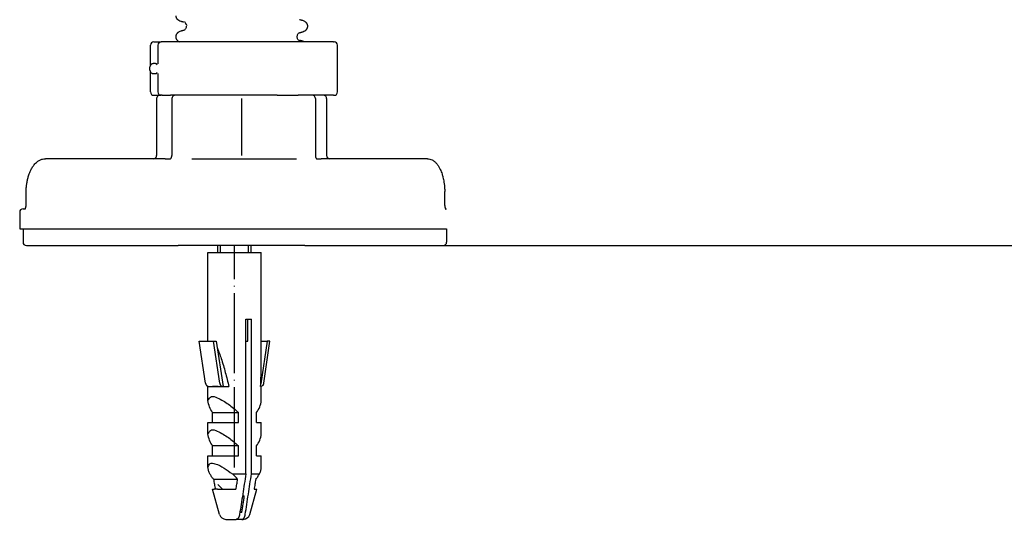
# Model space of a CAD drawing. Units: millimetres. Extents: x -578 to 860, y -247 to 352.
# Drawn here: x 290 to 438, y 12 to 87 of the extents above; entities that cross this region are included whole.
import ezdxf

# ---------------------------------------------------------------- set-up
doc = ezdxf.new("R2010")
doc.units = ezdxf.units.MM
doc.linetypes.add('DOT_CENTER', pattern=[14, 12, -1, 0, -1])
doc.linetypes.add('SLD_Durchgehend', pattern=[0, 0, 0])
doc.layers.add('1', color=7, linetype='Continuous')
doc.styles.add('CONVERTER_11', font='txt.shx', dxfattribs={"width": 0.9})
doc.dimstyles.new('ME10_DIM_14', dxfattribs={"dimtxt": 12, "dimasz": 12, "dimexe": 2, "dimexo": 0, "dimgap": 2, "dimtad": 1, "dimdsep": 46, "dimtxsty": 'CONVERTER_11', "dimsah": 1, "dimcen": 0.09, "dimclrd": 4, "dimclre": 4, "dimclrt": 1, "dimadec": 0, "dimazin": 0, "dimtfac": 1, "dimtdec": 4, "dimtix": 1, "dimtmove": 0, "dimatfit": 3, "dimfxl": 1, "dimtolj": 1, "dimtzin": 0, "dimarcsym": 0})

# ---------------------------------------------------------------- blocks, each defined once
blk = doc.blocks.new('HL50-Fuesse', base_point=(-126.57, -664.04))
at = {"color": 7, "linetype": 'Continuous'}
for p, q in [((309.87, 80.16), (309.87, 83.15)), ((310.37, 83.65), (311.5, 83.65)), ((311, 83.15), (311, 80.39)), ((314.27, 83.65), (311.5, 83.65)), ((337.33, 83.65), (314.27, 83.65)), ((337.33, 83.65), (337.44, 83.65)), ((337.94, 76.15), (337.94, 83.15)), ((309.8, 79.4), (309.8, 79.9)), ((309.87, 76.15), (309.87, 79.14)), ((311, 78.91), (311, 76.15)), ((310.37, 75.65), (311.3, 75.65)), ((311.5, 75.65), (311.3, 75.65)), ((311.5, 75.65), (311.3, 75.65)), ((311.54, 75.65), (311.5, 75.65)), ((311.54, 75.65), (311.5, 75.65)), ((311.61, 75.65), (311.54, 75.65)), ((311.61, 75.65), (311.54, 75.65)), ((311.61, 75.65), (312.89, 75.65)), ((311.61, 75.65), (312.89, 75.65)), ((313.24, 75.65), (312.89, 75.65)), ((313.24, 75.65), (312.89, 75.65)), ((313.48, 75.65), (313.24, 75.65)), ((313.48, 75.65), (313.24, 75.65)), ((313.49, 75.65), (313.48, 75.65)), ((313.49, 75.65), (313.48, 75.65)), ((313.6, 75.65), (313.49, 75.65)), ((313.6, 75.65), (313.49, 75.65)), ((313.85, 75.65), (313.6, 75.65)), ((313.85, 75.65), (313.6, 75.65)), ((314.05, 75.65), (313.85, 75.65)), ((314.05, 75.65), (313.85, 75.65)), ((315.05, 75.65), (314.05, 75.65)), ((315.05, 75.65), (314.05, 75.65)), ((315.05, 75.65), (314.05, 75.65)), ((315.14, 75.65), (315.05, 75.65)), ((315.14, 75.65), (315.05, 75.65)), ((315.14, 75.65), (315.05, 75.65)), ((317.27, 75.65), (315.14, 75.65)), ((317.27, 75.65), (315.14, 75.65)), ((317.27, 75.65), (315.14, 75.65)), ((318.8, 75.65), (317.27, 75.65)), ((318.8, 75.65), (317.27, 75.65)), ((318.8, 75.65), (317.27, 75.65)), ((319.03, 75.65), (318.8, 75.65)), ((319.03, 75.65), (318.8, 75.65)), ((319.03, 75.65), (318.8, 75.65)), ((322.15, 75.65), (319.03, 75.65)), ((322.15, 75.65), (319.03, 75.65)), ((322.15, 75.65), (319.03, 75.65)), ((322.43, 75.65), (322.15, 75.65)), ((322.43, 75.65), (322.15, 75.65)), ((322.43, 75.65), (322.15, 75.65)), ((323.38, 75.65), (322.43, 75.65)), ((323.38, 75.65), (322.43, 75.65)), ((323.38, 75.65), (322.43, 75.65)), ((327.12, 75.65), (323.38, 75.65)), ((327.12, 75.65), (323.38, 75.65)), ((327.12, 75.65), (323.38, 75.65)), ((328.2, 75.65), (327.12, 75.65)), ((328.2, 75.65), (327.12, 75.65)), ((328.2, 75.65), (327.12, 75.65)), ((328.23, 75.65), (328.2, 75.65)), ((328.23, 75.65), (328.2, 75.65)), ((328.23, 75.65), (328.2, 75.65)), ((328.88, 75.65), (328.23, 75.65)), ((328.88, 75.65), (328.23, 75.65)), ((328.88, 75.65), (328.23, 75.65)), ((328.88, 75.65), (329.16, 75.65)), ((328.88, 75.65), (329.16, 75.65)), ((328.88, 75.65), (329.16, 75.65)), ((329.16, 75.65), (330.55, 75.65)), ((329.16, 75.65), (330.55, 75.65)), ((329.16, 75.65), (330.55, 75.65)), ((330.55, 75.65), (331.87, 75.65)), ((330.55, 75.65), (331.87, 75.65)), ((330.55, 75.65), (331.87, 75.65)), ((331.87, 75.65), (332.04, 75.65)), ((331.87, 75.65), (332.04, 75.65)), ((331.87, 75.65), (332.04, 75.65)), ((332.05, 75.65), (332.04, 75.65)), ((332.05, 75.65), (332.04, 75.65)), ((332.05, 75.65), (332.04, 75.65)), ((332.67, 75.65), (332.05, 75.65)), ((332.67, 75.65), (332.05, 75.65)), ((332.67, 75.65), (332.05, 75.65)), ((333.05, 75.65), (332.67, 75.65)), ((333.05, 75.65), (332.67, 75.65)), ((333.05, 75.65), (332.67, 75.65)), ((333.78, 75.65), (333.05, 75.65)), ((333.78, 75.65), (333.05, 75.65)), ((334.06, 75.65), (333.78, 75.65)), ((334.06, 75.65), (333.78, 75.65)), ((334.11, 75.65), (334.06, 75.65)), ((334.11, 75.65), (334.06, 75.65)), ((335.8, 75.65), (334.11, 75.65)), ((335.8, 75.65), (334.11, 75.65)), ((337.33, 75.65), (335.8, 75.65)), ((337.33, 75.65), (337.44, 75.65)), ((310.8, 75.15), (310.8, 66.65)), ((313.1, 75.15), (313.1, 66.65)), ((334.61, 75.15), (334.61, 66.65)), ((336.3, 75.15), (336.3, 66.65)), ((310.3, 66.15), (294.12, 66.15)), ((312.1, 66.15), (310.3, 66.15)), ((312.1, 66.15), (312.85, 66.15)), ((316.08, 66.15), (331.78, 66.15)), ((334.78, 66.15), (334.79, 66.15)), ((334.79, 66.15), (335.47, 66.15)), ((336.8, 66.15), (335.47, 66.15)), ((351.4, 66.15), (336.8, 66.15)), ((291.21, 59.14), (291.23, 61.23)), ((354.03, 59.14), (354.01, 61.23)), ((290.26, 58.15), (290.26, 55.65)), ((290.76, 58.65), (291.1, 58.65)), ((291.07, 58.61), (291.08, 58.62)), ((354.12, 58.65), (354.29, 58.65)), ((354.15, 58.6), (354.15, 58.59)), ((290.26, 55.65), (290.76, 55.65)), ((290.76, 55.65), (291.02, 55.65)), ((290.76, 55.65), (290.76, 53.65)), ((290.76, 55.65), (291.02, 55.65)), ((291.02, 55.65), (291.45, 55.65)), ((291.02, 55.65), (291.45, 55.65)), ((291.45, 55.65), (302.06, 55.65)), ((291.45, 55.65), (302.06, 55.65)), ((302.06, 55.65), (311.67, 55.65)), ((302.06, 55.65), (311.67, 55.65)), ((311.67, 55.65), (312.1, 55.65)), ((311.67, 55.65), (312.1, 55.65)), ((312.1, 55.65), (324.85, 55.65)), ((312.1, 55.65), (324.85, 55.65)), ((324.85, 55.65), (324.93, 55.65)), ((324.85, 55.65), (324.93, 55.65)), ((324.93, 55.65), (335.42, 55.65)), ((324.93, 55.65), (335.42, 55.65)), ((335.42, 55.65), (335.47, 55.65)), ((335.42, 55.65), (335.47, 55.65)), ((335.47, 55.65), (335.91, 55.65)), ((335.47, 55.65), (335.91, 55.65)), ((335.91, 55.65), (343.22, 55.65)), ((335.91, 55.65), (343.22, 55.65)), ((343.22, 55.65), (353.76, 55.65)), ((343.22, 55.65), (353.76, 55.65)), ((353.76, 55.65), (354.21, 55.65)), ((353.76, 55.65), (354.21, 55.65)), ((354.21, 55.65), (354.29, 55.65)), ((354.21, 55.65), (354.29, 55.65)), ((354.29, 55.65), (354.29, 53.65)), ((291.26, 53.15), (291.87, 53.15)), ((291.87, 53.15), (312.52, 53.15)), ((312.52, 53.15), (314.05, 53.15)), ((315.49, 53.15), (314.05, 53.15)), ((315.49, 53.15), (314.05, 53.15)), ((333.05, 53.15), (315.49, 53.15)), ((333.05, 53.15), (315.49, 53.15)), ((318.5, 52.1), (326.5, 52.1)), ((318.5, 38.81), (318.5, 52.1)), ((320, 52.1), (320, 53.15)), ((325, 52.1), (325, 53.15)), ((326.5, 35.36), (326.5, 52.1)), ((333.05, 53.15), (335.03, 53.15)), ((335.03, 53.15), (353.32, 53.15)), ((353.32, 53.15), (353.79, 53.15)), ((324.18, 18.91), (324.18, 42.1)), ((324.18, 42.1), (324.49, 42.1)), ((324.49, 38.81), (324.49, 42.1)), ((324.49, 42.1), (325.03, 42.1)), ((325.03, 18.91), (325.03, 42.1)), ((318.14, 32.5), (317.2, 38.81)), ((317.2, 38.81), (319.32, 38.81)), ((320.26, 32.5), (319.32, 38.81)), ((319.32, 38.81), (319.75, 38.81)), ((319.75, 38.81), (320.77, 32)), ((324.18, 38.81), (324.49, 38.81)), ((327.37, 38.81), (326.41, 32.39)), ((326.5, 38.81), (327.37, 38.81)), ((326.86, 32.5), (327.8, 38.81)), ((327.8, 38.81), (327.37, 38.81)), ((318.5, 29.89), (318.5, 32)), ((318.5, 32), (318.61, 32)), ((318.64, 32), (318.68, 32)), ((318.68, 32), (320.7, 32)), ((319.16, 32.02), (319.15, 32.04)), ((320.7, 32), (320.76, 32)), ((320.76, 32), (320.77, 32)), ((320.77, 32), (321.64, 32)), ((326.39, 32), (326.5, 32)), ((326.5, 29.89), (326.5, 32)), ((319.2, 26.6), (319.2, 28.1)), ((319.2, 28.1), (323.09, 28.1)), ((323.09, 26.6), (323.09, 28.1)), ((325.8, 26.6), (325.8, 28.1)), ((318.5, 24.89), (318.5, 26.6)), ((318.5, 26.6), (319.2, 26.6)), ((319.2, 26.6), (323.09, 26.6)), ((325.8, 26.6), (326.5, 26.6)), ((326.5, 24.89), (326.5, 26.6)), ((319.2, 21.6), (319.2, 23.1)), ((323.09, 23.1), (319.2, 23.1)), ((323.09, 21.6), (323.09, 23.1)), ((325.8, 21.6), (325.8, 23.1)), ((318.5, 21.6), (319.2, 21.6)), ((318.5, 19.89), (318.5, 21.6)), ((319.2, 21.6), (323.09, 21.6)), ((325.8, 21.6), (326.5, 21.6)), ((326.5, 19.89), (326.5, 21.6)), ((319.33, 18.1), (322.95, 18.1)), ((322.16, 18.91), (324.18, 18.91)), ((325.03, 18.91), (326.23, 18.91)), ((319.16, 16.6), (319.44, 16.6)), ((320.24, 12.83), (319.16, 16.6)), ((319.59, 16.6), (319.44, 16.6)), ((319.95, 16.6), (319.59, 16.6)), ((319.95, 16.6), (322.7, 16.6)), ((320.7, 16.6), (320, 17.3)), ((324.76, 12.83), (325.84, 16.6)), ((325.41, 16.6), (325.84, 16.6)), ((323.67, 15.6), (323.95, 15.6)), ((321.2, 12.1), (322.71, 12.1)), ((323.56, 12.1), (322.71, 12.1)), ((323.58, 13.1), (323.29, 13.1)), ((323.56, 12.1), (323.8, 12.1))]:
    blk.add_line(p, q, dxfattribs=at)
at = {"color": 7, "linetype": 'SLD_Durchgehend', "const_width": 0.0625}
for points in [[(314.48, 86.76), (314.44, 86.78)], [(315.25, 86.02), (315.25, 86)], [(315.37, 86.14), (315.4, 86.12)], [(315.4, 86), (315.39, 86.02)], [(332.7, 86.83), (332.65, 86.85)], [(314.43, 85.24), (314.48, 85.26)], [(331.73, 84.42), (331.74, 84.43)], [(331.78, 84.43), (331.8, 84.42)], [(331.88, 84.42), (331.88, 84.43)], [(332.65, 85.17), (332.69, 85.19)], [(332.68, 83.75), (332.63, 83.77)], [(332.7, 83.65), (332.65, 83.67)]]:
    blk.add_lwpolyline(points, dxfattribs=at)
at = {"color": 7, "linetype": 'Continuous'}
for centre, radius, start, end in [((310.37, 83.15), 0.5, 90, 180), ((311.5, 83.15), 0.5, 90, 180), ((337.44, 83.15), 0.5, 0, 90), ((310.3, 79.9), 0.5, 116.9947, 180), ((310.3, 79.4), 0.5, 180, 243.0054), ((310.37, 76.15), 0.5, 180, 270), ((311.3, 75.15), 0.5, 90, 180), ((311.5, 76.15), 0.5, 180, 270), ((313.6, 75.15), 0.5, 90, 180), ((334.11, 75.15), 0.5, 0, 90), ((335.8, 75.15), 0.5, 0, 90), ((337.44, 76.15), 0.5, 270, 0), ((310.3, 66.65), 0.5, 270, 0), ((312.25, 66.64), 0.844, 342.3572, 0.3225), ((336.8, 66.65), 0.5, 180, 270), ((290.76, 58.15), 0.5, 90, 180), ((291.26, 53.65), 0.5, 180, 270), ((353.79, 53.65), 0.5, 270, 0), ((310.07, 6.14), 17.58, 42.8791, 46.5619), ((321.2, 13.1), 1, 196, 270), ((323.8, 13.1), 1, 270, 344)]:
    blk.add_arc(centre, radius, start, end, dxfattribs=at)
at = {"color": 7, "linetype": 'SLD_Durchgehend'}
for points, knots in [([(313.68, 87.55), (313.68, 87.53), (313.68, 87.49), (313.69, 87.43), (313.7, 87.38), (313.71, 87.34), (313.72, 87.3), (313.74, 87.26), (313.76, 87.22), (313.79, 87.19), (313.81, 87.15), (313.91, 87.04), (314.11, 86.9), (314.31, 86.81), (314.42, 86.76)], [0, 0, 0, 0, 0.063168, 0.126336, 0.168695, 0.211104, 0.253728, 0.296341, 0.340478, 0.384625, 0.428631, 0.472605, 0.813437, 1.15427, 1.15427, 1.15427, 1.15427]), ([(314.42, 86.76), (314.46, 86.75), (314.54, 86.73), (314.66, 86.69), (314.78, 86.66), (314.86, 86.64), (314.9, 86.63)], [0, 0, 0, 0, 0.1248611, 0.2497223, 0.3744508, 0.4991792, 0.4991792, 0.4991792, 0.4991792]), ([(315.25, 86), (315.24, 85.94), (315.22, 85.8), (315.17, 85.61), (315.05, 85.48), (314.96, 85.42), (314.91, 85.4)], [0, 0, 0, 0, 0.2053808, 0.4107556, 0.5702539, 0.7297521, 0.7297521, 0.7297521, 0.7297521]), ([(315.1, 86.59), (315.09, 86.59), (315.06, 86.59), (315.02, 86.6), (315, 86.6), (315, 86.6), (314.99, 86.61), (314.98, 86.61), (314.97, 86.62), (314.97, 86.62), (314.96, 86.63)], [0, 0, 0, 0, 0.0453925, 0.090785, 0.0989749, 0.1071375, 0.1153927, 0.1237351, 0.1362521, 0.148738, 0.148738, 0.148738, 0.148738]), ([(315.09, 86.55), (315.09, 86.55), (315.08, 86.54), (315.08, 86.52), (315.08, 86.51), (315.09, 86.5), (315.09, 86.48), (315.11, 86.46), (315.13, 86.41), (315.16, 86.37), (315.17, 86.35)], [0, 0, 0, 0, 0.0196723, 0.0393595, 0.0513812, 0.0633371, 0.0753256, 0.0873353, 0.1606423, 0.2339493, 0.2339493, 0.2339493, 0.2339493]), ([(315.17, 86.35), (315.19, 86.33), (315.21, 86.29), (315.26, 86.23), (315.31, 86.19), (315.35, 86.16), (315.37, 86.14)], [0, 0, 0, 0, 0.0727341, 0.1454682, 0.2157516, 0.2860349, 0.2860349, 0.2860349, 0.2860349]), ([(332.71, 86.85), (332.67, 86.86), (332.59, 86.88), (332.47, 86.91), (332.35, 86.95), (332.27, 86.97), (332.23, 86.98)], [0, 0, 0, 0, 0.1233652, 0.2467305, 0.3699823, 0.4932342, 0.4932342, 0.4932342, 0.4932342]), ([(332.71, 85.17), (332.82, 85.22), (333.03, 85.31), (333.23, 85.45), (333.31, 85.56), (333.34, 85.6), (333.36, 85.64), (333.38, 85.67), (333.4, 85.71), (333.42, 85.75), (333.43, 85.79), (333.44, 85.84), (333.45, 85.88), (333.46, 85.92), (333.46, 85.96), (333.46, 86), (333.46, 86.04), (333.46, 86.08), (333.46, 86.12), (333.45, 86.17), (333.43, 86.23), (333.41, 86.3), (333.38, 86.37), (333.34, 86.43), (333.3, 86.49), (333.25, 86.54), (333.2, 86.59), (333.1, 86.68), (332.94, 86.77), (332.79, 86.82), (332.71, 86.85)], [0, 0, 0, 0, 0.341072, 0.682141, 0.725133, 0.768177, 0.811325, 0.85446, 0.89748, 0.940504, 0.983486, 1.026467, 1.06772, 1.108973, 1.150231, 1.191489, 1.231868, 1.272246, 1.312624, 1.353008, 1.425895, 1.498831, 1.572028, 1.645211, 1.717164, 1.789133, 1.860829, 1.932455, 2.173761, 2.415067, 2.415067, 2.415067, 2.415067]), ([(314.42, 85.26), (314.34, 85.23), (314.19, 85.18), (314.03, 85.09), (313.93, 85.01), (313.88, 84.96), (313.83, 84.9), (313.79, 84.84), (313.75, 84.78), (313.72, 84.71), (313.7, 84.64), (313.68, 84.58), (313.67, 84.53), (313.67, 84.49), (313.67, 84.45), (313.67, 84.41), (313.67, 84.37), (313.67, 84.33), (313.68, 84.29), (313.69, 84.25), (313.7, 84.21), (313.71, 84.17), (313.73, 84.13), (313.75, 84.09), (313.77, 84.05), (313.79, 84.01), (313.81, 83.98), (313.89, 83.89), (314.03, 83.76), (314.19, 83.69), (314.27, 83.65)], [0, 0, 0, 0, 0.241306, 0.482612, 0.554238, 0.625934, 0.697904, 0.769856, 0.843039, 0.916237, 0.989172, 1.06206, 1.102443, 1.142821, 1.183199, 1.223579, 1.264836, 1.306094, 1.347347, 1.3886, 1.431582, 1.474564, 1.517587, 1.560608, 1.603743, 1.646891, 1.689934, 1.732926, 1.992504, 2.255994, 2.255994, 2.255994, 2.255994]), ([(314.9, 85.39), (314.86, 85.38), (314.78, 85.36), (314.66, 85.33), (314.54, 85.29), (314.46, 85.27), (314.42, 85.26)], [0, 0, 0, 0, 0.1248376, 0.2496752, 0.3746459, 0.4996165, 0.4996165, 0.4996165, 0.4996165]), ([(331.88, 84.43), (331.89, 84.5), (331.91, 84.63), (331.96, 84.82), (332.09, 84.96), (332.18, 85.01), (332.23, 85.04)], [0, 0, 0, 0, 0.2067633, 0.4135201, 0.5774849, 0.7414497, 0.7414497, 0.7414497, 0.7414497]), ([(332.23, 83.8), (332.18, 83.83), (332.09, 83.89), (331.96, 84.02), (331.91, 84.21), (331.89, 84.35), (331.88, 84.42)], [0, 0, 0, 0, 0.1649416, 0.3298834, 0.5369349, 0.743993, 0.743993, 0.743993, 0.743993]), ([(332.23, 85.04), (332.27, 85.05), (332.35, 85.07), (332.47, 85.11), (332.59, 85.14), (332.67, 85.16), (332.71, 85.17)], [0, 0, 0, 0, 0.1247285, 0.249457, 0.3743181, 0.4991792, 0.4991792, 0.4991792, 0.4991792]), ([(332.69, 83.77), (332.65, 83.78), (332.57, 83.81), (332.45, 83.84), (332.33, 83.87), (332.25, 83.89), (332.22, 83.9)], [0, 0, 0, 0, 0.1233652, 0.2467305, 0.3699823, 0.4932342, 0.4932342, 0.4932342, 0.4932342]), ([(332.71, 83.67), (332.67, 83.68), (332.59, 83.71), (332.47, 83.74), (332.35, 83.77), (332.27, 83.79), (332.23, 83.8)], [0, 0, 0, 0, 0.1233652, 0.2467305, 0.3699823, 0.4932342, 0.4932342, 0.4932342, 0.4932342]), ([(332.99, 83.65), (332.94, 83.67), (332.85, 83.72), (332.75, 83.75), (332.7, 83.77)], [0, 0, 0, 0, 0.1618523, 0.3224337, 0.3224337, 0.3224337, 0.3224337])]:
    blk.add_open_spline(points, degree=3, knots=knots, dxfattribs=at)
at = {"color": 7, "linetype": 'Continuous'}
for points, knots in [([(310.48, 80.4), (310.45, 80.4), (310.38, 80.4), (310.28, 80.4), (310.17, 80.39), (310.1, 80.36), (310.07, 80.35)], [0, 0, 0, 0, 0.0962879, 0.1925793, 0.3043913, 0.4160134, 0.4160134, 0.4160134, 0.4160134]), ([(310.87, 80.21), (310.86, 80.26), (310.83, 80.34), (310.71, 80.4), (310.59, 80.4), (310.52, 80.4), (310.48, 80.4)], [0, 0, 0, 0, 0.1313303, 0.261238, 0.3732617, 0.4852678, 0.4852678, 0.4852678, 0.4852678]), ([(310.07, 78.95), (310.1, 78.94), (310.17, 78.91), (310.28, 78.9), (310.38, 78.9), (310.45, 78.9), (310.48, 78.9)], [0, 0, 0, 0, 0.1116935, 0.2235717, 0.3197925, 0.41601, 0.41601, 0.41601, 0.41601]), ([(310.48, 78.9), (310.52, 78.9), (310.59, 78.9), (310.71, 78.9), (310.83, 78.95), (310.86, 79.04), (310.87, 79.09)], [0, 0, 0, 0, 0.1120125, 0.2240426, 0.353935, 0.4852778, 0.4852778, 0.4852778, 0.4852778]), ([(334.61, 66.65), (334.61, 66.6), (334.62, 66.52), (334.64, 66.39), (334.68, 66.29), (334.71, 66.23), (334.73, 66.2)], [0, 0, 0, 0, 0.1341474, 0.268352, 0.371061, 0.4739401, 0.4739401, 0.4739401, 0.4739401]), ([(291.23, 61.23), (291.23, 61.27), (291.24, 61.36), (291.24, 61.64), (291.27, 62.07), (291.35, 62.63), (291.47, 63.19), (291.61, 63.66), (291.76, 64.07), (291.9, 64.39), (292.04, 64.67), (292.18, 64.89), (292.31, 65.08), (292.45, 65.27), (292.64, 65.48), (292.86, 65.68), (293.07, 65.83), (293.33, 65.98), (293.68, 66.12), (293.97, 66.14), (294.12, 66.15)], [0, 0, 0, 0, 0.125565, 0.25113, 0.833066, 1.415277, 1.970268, 2.525021, 2.903001, 3.280929, 3.56762, 3.854183, 4.051889, 4.249698, 4.574204, 4.898586, 5.129682, 5.360655, 5.797263, 6.234555, 6.234555, 6.234555, 6.234555]), ([(312.85, 66.15), (312.85, 66.15), (312.86, 66.15), (312.88, 66.15), (312.89, 66.15), (312.9, 66.16), (312.9, 66.16)], [0, 0, 0, 0, 0.01655485, 0.03311096, 0.04364507, 0.0541783, 0.0541783, 0.0541783, 0.0541783]), ([(312.9, 66.16), (312.91, 66.17), (312.94, 66.18), (312.96, 66.21), (312.98, 66.23), (312.99, 66.25), (313, 66.26), (313.02, 66.29), (313.04, 66.33), (313.05, 66.37), (313.06, 66.39)], [0, 0, 0, 0, 0.040436, 0.0809556, 0.1031673, 0.1253553, 0.1445062, 0.163662, 0.223522, 0.2833847, 0.2833847, 0.2833847, 0.2833847]), ([(334.73, 66.2), (334.74, 66.19), (334.75, 66.18), (334.76, 66.16), (334.77, 66.16), (334.78, 66.15), (334.78, 66.15)], [0, 0, 0, 0, 0.02542812, 0.05085325, 0.05854248, 0.06622645, 0.06622645, 0.06622645, 0.06622645]), ([(351.4, 66.15), (351.52, 66.14), (351.77, 66.12), (352.08, 66), (352.33, 65.85), (352.52, 65.7), (352.7, 65.53), (352.91, 65.28), (353.14, 64.95), (353.34, 64.57), (353.49, 64.2), (353.6, 63.89), (353.68, 63.62), (353.76, 63.34), (353.83, 63.02), (353.9, 62.61), (353.96, 62.16), (353.99, 61.76), (354.01, 61.45), (354.01, 61.31), (354.01, 61.23)], [0, 0, 0, 0, 0.378255, 0.755872, 0.98782, 1.219943, 1.482602, 1.745327, 2.204094, 2.663487, 3.035141, 3.406489, 3.648408, 3.890339, 4.265197, 4.640132, 5.133918, 5.627631, 5.845771, 6.063912, 6.063912, 6.063912, 6.063912]), ([(291.08, 58.62), (291.09, 58.63), (291.09, 58.64), (291.11, 58.66), (291.12, 58.67), (291.13, 58.69), (291.13, 58.71), (291.14, 58.72), (291.15, 58.74), (291.15, 58.76), (291.16, 58.78), (291.17, 58.81), (291.18, 58.84), (291.19, 58.87), (291.19, 58.89), (291.2, 58.95), (291.21, 59.03), (291.21, 59.1), (291.21, 59.14)], [0, 0, 0, 0, 0.0215602, 0.043136, 0.0641595, 0.0851789, 0.1035889, 0.1219984, 0.1351095, 0.1482205, 0.1819546, 0.215694, 0.2452161, 0.2747355, 0.297664, 0.3205931, 0.4308687, 0.5411458, 0.5411458, 0.5411458, 0.5411458]), ([(354.03, 59.14), (354.03, 59.11), (354.03, 59.07), (354.03, 59), (354.04, 58.95), (354.04, 58.9), (354.05, 58.86), (354.06, 58.81), (354.07, 58.77), (354.08, 58.74), (354.09, 58.72), (354.1, 58.7), (354.1, 58.69), (354.11, 58.67), (354.12, 58.65), (354.13, 58.63), (354.14, 58.62), (354.14, 58.61), (354.15, 58.6)], [0, 0, 0, 0, 0.0706843, 0.1413715, 0.187969, 0.2345667, 0.2822651, 0.329966, 0.3721387, 0.4143006, 0.4271889, 0.4400774, 0.4586413, 0.4772048, 0.4983923, 0.5195839, 0.5378636, 0.5561362, 0.5561362, 0.5561362, 0.5561362]), ([(319.91, 37.74), (320.01, 37.49), (320.22, 36.98), (320.63, 35.78), (321.12, 34.12), (321.46, 32.71), (321.64, 32)], [0, 0, 0, 0, 0.819695, 1.639488, 3.819593, 5.999708, 5.999708, 5.999708, 5.999708]), ([(326.39, 32), (326.42, 32.56), (326.48, 33.68), (326.49, 34.8), (326.5, 35.36)], [0, 0, 0, 0, 1.680368, 3.360685, 3.360685, 3.360685, 3.360685]), ([(318.14, 32.5), (318.15, 32.46), (318.16, 32.4), (318.19, 32.32), (318.22, 32.26), (318.25, 32.23), (318.28, 32.18), (318.31, 32.15), (318.35, 32.12), (318.38, 32.09), (318.42, 32.06), (318.48, 32.03), (318.54, 32.01), (318.59, 32.01), (318.61, 32)], [0, 0, 0, 0, 0.1028688, 0.2057805, 0.2479672, 0.2901618, 0.3464331, 0.4026902, 0.442586, 0.4824882, 0.5357045, 0.588903, 0.6617476, 0.7346382, 0.7346382, 0.7346382, 0.7346382]), ([(320.26, 32.5), (320.27, 32.46), (320.28, 32.4), (320.32, 32.32), (320.35, 32.25), (320.38, 32.21), (320.41, 32.17), (320.44, 32.14), (320.47, 32.12), (320.5, 32.09), (320.54, 32.06), (320.6, 32.03), (320.67, 32.01), (320.73, 32), (320.76, 32)], [0, 0, 0, 0, 0.1024811, 0.205014, 0.2626447, 0.3202549, 0.3610966, 0.4019279, 0.4418356, 0.4817553, 0.5350057, 0.588268, 0.6777784, 0.7671878, 0.7671878, 0.7671878, 0.7671878]), ([(326.86, 32.5), (326.85, 32.46), (326.84, 32.4), (326.8, 32.32), (326.77, 32.25), (326.74, 32.21), (326.71, 32.17), (326.68, 32.14), (326.65, 32.12), (326.62, 32.09), (326.58, 32.06), (326.52, 32.03), (326.46, 32.01), (326.41, 32.01), (326.39, 32)], [0, 0, 0, 0, 0.1029276, 0.2057804, 0.2634178, 0.321049, 0.3618773, 0.4026918, 0.4425818, 0.4824894, 0.5357072, 0.5889057, 0.661769, 0.7346307, 0.7346307, 0.7346307, 0.7346307]), ([(318.61, 32), (318.62, 32), (318.63, 32), (318.64, 32), (318.64, 32)], [0, 0, 0, 0, 0.01640265, 0.03280536, 0.03280536, 0.03280536, 0.03280536]), ([(318.68, 32), (318.7, 32.01), (318.75, 32.01), (318.86, 32.03), (319, 32.03), (319.11, 32.02), (319.16, 32.02)], [0, 0, 0, 0, 0.0764556, 0.1529012, 0.3200895, 0.487265, 0.487265, 0.487265, 0.487265]), ([(319.16, 32.02), (319.22, 32.03), (319.33, 32.06), (319.51, 32.07), (319.67, 32.06), (319.92, 32.05), (320.26, 32.01), (320.55, 32.01), (320.7, 32)], [0, 0, 0, 0, 0.177344, 0.354883, 0.509679, 0.664393, 1.104211, 1.544041, 1.544041, 1.544041, 1.544041]), ([(318.5, 29.89), (318.65, 30.16), (318.96, 30.72), (320.3, 30.16), (321.58, 29.41), (322.58, 28.54), (323.09, 28.1)], [0, 0, 0, 0, 0.800898, 1.690755, 3.63267, 5.597566, 5.597566, 5.597566, 5.597566]), ([(319.2, 28.1), (319.03, 28.38), (318.68, 28.93), (318.56, 29.58), (318.5, 29.89)], [0, 0, 0, 0, 0.972235, 1.939219, 1.939219, 1.939219, 1.939219]), ([(325.8, 28.1), (325.97, 28.38), (326.32, 28.93), (326.44, 29.58), (326.5, 29.89)], [0, 0, 0, 0, 0.972235, 1.939219, 1.939219, 1.939219, 1.939219]), ([(318.5, 24.89), (318.65, 25.16), (318.96, 25.72), (320.3, 25.16), (321.58, 24.41), (322.58, 23.54), (323.09, 23.1)], [0, 0, 0, 0, 0.800898, 1.690755, 3.63267, 5.597566, 5.597566, 5.597566, 5.597566]), ([(319.2, 23.1), (319.03, 23.38), (318.68, 23.93), (318.56, 24.58), (318.5, 24.89)], [0, 0, 0, 0, 0.972235, 1.939219, 1.939219, 1.939219, 1.939219]), ([(325.8, 23.1), (325.97, 23.38), (326.32, 23.93), (326.44, 24.58), (326.5, 24.89)], [0, 0, 0, 0, 0.972235, 1.939219, 1.939219, 1.939219, 1.939219]), ([(318.5, 19.89), (318.59, 20.13), (318.77, 20.62), (319.89, 20.39), (320.92, 19.81), (321.74, 19.21), (322.16, 18.91)], [0, 0, 0, 0, 0.665696, 1.3718, 2.880698, 4.402654, 4.402654, 4.402654, 4.402654]), ([(318.77, 18.91), (318.7, 19.06), (318.56, 19.38), (318.52, 19.72), (318.5, 19.89)], [0, 0, 0, 0, 0.515851, 1.030381, 1.030381, 1.030381, 1.030381]), ([(326.23, 18.91), (326.3, 19.06), (326.44, 19.38), (326.48, 19.72), (326.5, 19.89)], [0, 0, 0, 0, 0.515851, 1.030381, 1.030381, 1.030381, 1.030381]), ([(319.33, 18.1), (319.24, 18.23), (319.04, 18.49), (318.86, 18.77), (318.77, 18.91)], [0, 0, 0, 0, 0.4913294, 0.982645, 0.982645, 0.982645, 0.982645]), ([(319.33, 18.1), (319.36, 17.98), (319.4, 17.73), (319.46, 17.35), (319.52, 16.98), (319.57, 16.73), (319.59, 16.6)], [0, 0, 0, 0, 0.380585, 0.761171, 1.141379, 1.521588, 1.521588, 1.521588, 1.521588]), ([(322.7, 16.6), (322.72, 16.73), (322.76, 16.98), (322.83, 17.35), (322.89, 17.73), (322.93, 17.98), (322.95, 18.1)], [0, 0, 0, 0, 0.380213, 0.760426, 1.141007, 1.521588, 1.521588, 1.521588, 1.521588]), ([(324.18, 18.91), (324.1, 18.4), (323.95, 17.39), (323.71, 15.87), (323.48, 14.35), (323.32, 13.33), (323.24, 12.83)], [0, 0, 0, 0, 1.537843, 3.075686, 4.612857, 6.150028, 6.150028, 6.150028, 6.150028]), ([(324.09, 12.83), (324.17, 13.33), (324.33, 14.35), (324.56, 15.87), (324.79, 17.39), (324.95, 18.4), (325.03, 18.91)], [0, 0, 0, 0, 1.537171, 3.074343, 4.612186, 6.150028, 6.150028, 6.150028, 6.150028]), ([(325.67, 18.1), (325.64, 17.98), (325.6, 17.73), (325.54, 17.35), (325.48, 16.98), (325.43, 16.73), (325.41, 16.6)], [0, 0, 0, 0, 0.38059, 0.76118, 1.141384, 1.521588, 1.521588, 1.521588, 1.521588]), ([(325.67, 18.1), (325.76, 18.23), (325.96, 18.49), (326.14, 18.77), (326.23, 18.91)], [0, 0, 0, 0, 0.4913294, 0.982645, 0.982645, 0.982645, 0.982645]), ([(323.58, 13.1), (323.61, 13.31), (323.67, 13.73), (323.77, 14.35), (323.86, 14.98), (323.92, 15.39), (323.95, 15.6)], [0, 0, 0, 0, 0.631577, 1.263154, 1.895412, 2.52767, 2.52767, 2.52767, 2.52767]), ([(323.24, 12.83), (323.23, 12.78), (323.21, 12.68), (323.18, 12.56), (323.14, 12.47), (323.12, 12.42), (323.08, 12.36), (323.04, 12.3), (323.01, 12.25), (322.97, 12.21), (322.93, 12.18), (322.87, 12.14), (322.8, 12.11), (322.74, 12.11), (322.71, 12.1)], [0, 0, 0, 0, 0.1537205, 0.3074086, 0.3671875, 0.4269843, 0.4997727, 0.5725426, 0.6289653, 0.6853761, 0.7370098, 0.7886444, 0.8795688, 0.9703194, 0.9703194, 0.9703194, 0.9703194]), ([(323.56, 12.1), (323.59, 12.11), (323.65, 12.11), (323.72, 12.14), (323.77, 12.17), (323.81, 12.21), (323.85, 12.25), (323.89, 12.3), (323.93, 12.36), (323.96, 12.42), (323.99, 12.47), (324.03, 12.56), (324.06, 12.68), (324.08, 12.78), (324.09, 12.83)], [0, 0, 0, 0, 0.0909039, 0.1816885, 0.2256227, 0.2695661, 0.3336498, 0.3977876, 0.4705713, 0.543346, 0.6031398, 0.6629217, 0.816609, 0.9703302, 0.9703302, 0.9703302, 0.9703302])]:
    blk.add_open_spline(points, degree=3, knots=knots, dxfattribs=at)
for points in [[(311, 80.39), (311, 80.39), (311, 80.39), (311, 80.38), (311, 80.38)], [(311, 78.92), (311, 78.92), (311, 78.91), (311, 78.91), (311, 78.91)]]:
    blk.add_open_spline(points, degree=3, dxfattribs=at)
at = {"layer": '1', "color": 2, "linetype": 'DOT_CENTER'}
for p, q in [((323.55, 75.15), (323.55, 66.65)), ((322.5, 19.89), (322.5, 53.15))]:
    blk.add_line(p, q, dxfattribs=at)
at = {"layer": '1', "color": 2, "linetype": 'Continuous'}
for p, q in [((320.4, 52.1), (320.4, 53.15)), ((324.6, 52.1), (324.6, 53.15))]:
    blk.add_line(p, q, dxfattribs=at)
blk = doc.blocks.new('*D88')
at = {"layer": '1', "color": 4, "linetype": 'Continuous'}
for p, q in [((522.5, 290.55), (611.92, 290.55)), ((609.92, 53.15), (609.92, 290.55)), ((353.32, 53.15), (611.92, 53.15))]:
    blk.add_line(p, q, dxfattribs=at)
at = {"layer": '1', "color": 4}
for points in [[(611.5, 278.55), (608.34, 278.55), (609.92, 290.55)], [(608.34, 65.15), (611.5, 65.15), (609.92, 53.15)]]:
    blk.add_solid(points, dxfattribs=at)
at = {"layer": '1', "color": 1, "insert": (607.92, 147.56), "char_height": 12, "attachment_point": 7, "rotation": 90, "line_spacing_factor": 0.60024, "style": 'CONVERTER_11'}
blk.add_mtext('\\C1;90-\\C1;238', dxfattribs=at)
blk = doc.blocks.new('HL50FF_0_3D__50', base_point=(141.049, 21.634))
blk.add_blockref('HL50-Fuesse', (-126.571, -664.04))
at = {"layer": '1'}
dim = blk.add_linear_dim(base=(609.922, 53.15), p1=(522.5, 290.55), p2=(353.323, 53.15), angle=90, text='90-238', dimstyle='ME10_DIM_14', override={"dimpost": '90-<>'}, dxfattribs=at)
dim.commit()
dim.dimension.update_dxf_attribs({"geometry": '*D88', "text_midpoint": (601.922, 174.68), "text_rotation": 90})

msp = doc.modelspace()

# ---------------------------------------------------------------- block references
msp.add_blockref('HL50FF_0_3D__50', (141.05, 21.63))

doc.saveas('drawing.dxf')
